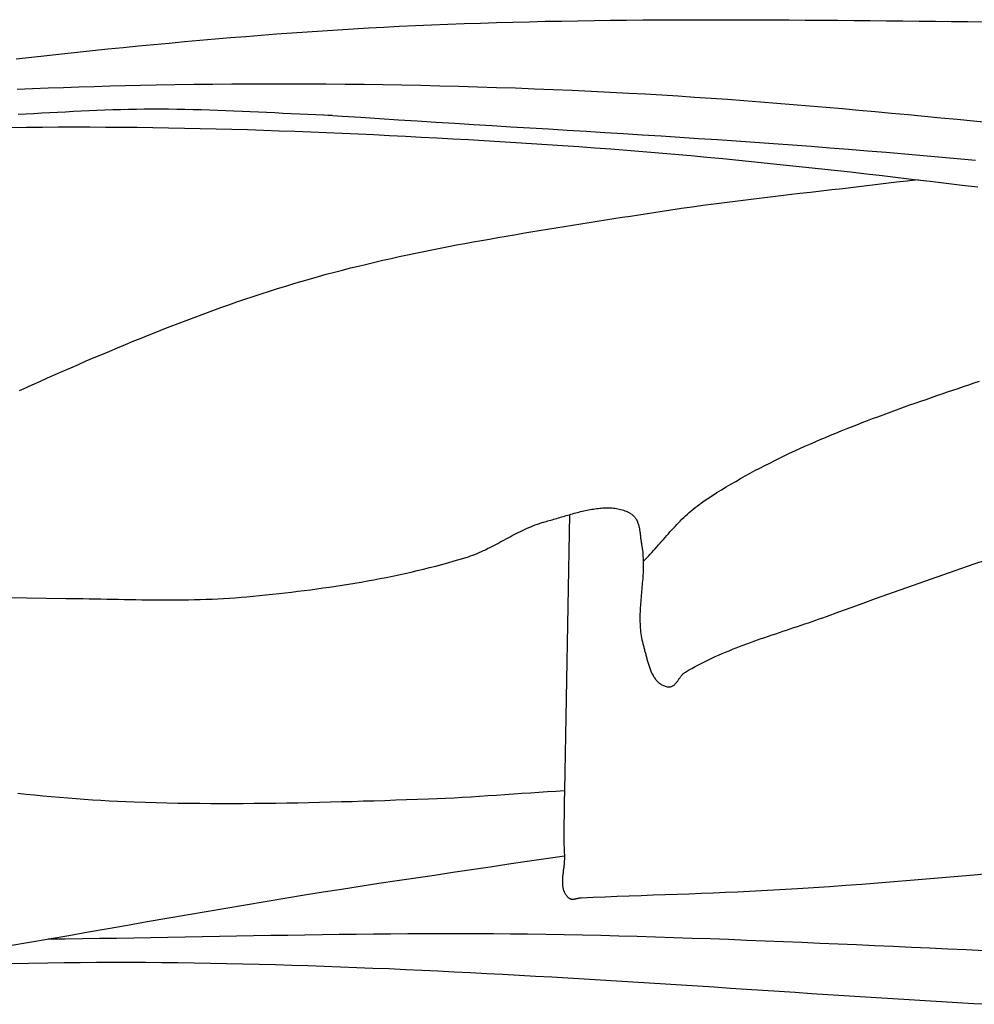
# Model space of a CAD drawing. Units: millimetres. Extents: x 9 to 1075, y -76 to 206.
# Drawn here: x 99 to 112, y -49 to -36 of the extents above; entities that cross this region are included whole.
import ezdxf

# ---------------------------------------------------------------- set-up
doc = ezdxf.new("R2010")
doc.units = ezdxf.units.MM
doc.layers.add('Default Layer', color=7, linetype='Continuous', lineweight=30)

msp = doc.modelspace()

# ---------------------------------------------------------------- linework, layer by layer
at = {"layer": 'Default Layer', "color": 18, "lineweight": 30, "true_color": 0x000000}
for points in [[(99.276, -36.054), (99.485, -36.03), (99.695, -36.007), (99.904, -35.985), (100.114, -35.962), (100.324, -35.94), (100.533, -35.919), (100.743, -35.898), (100.953, -35.877), (101.163, -35.857), (101.373, -35.837), (101.583, -35.818), (101.793, -35.799), (102.003, -35.781), (102.213, -35.763), (102.423, -35.746), (102.633, -35.729), (102.843, -35.713), (103.053, -35.697), (103.264, -35.683), (103.474, -35.669), (103.684, -35.655), (103.895, -35.642), (104.105, -35.63), (104.316, -35.619), (104.526, -35.608), (104.526, -35.608), (104.749, -35.598), (104.971, -35.588), (105.194, -35.579), (105.416, -35.571), (105.639, -35.564), (105.862, -35.557), (106.084, -35.551), (106.307, -35.545), (106.529, -35.54), (106.752, -35.536), (106.975, -35.532), (107.197, -35.528), (107.42, -35.525), (107.643, -35.523), (107.865, -35.521), (108.088, -35.52), (108.311, -35.519), (108.534, -35.518), (108.756, -35.518), (108.979, -35.518), (109.202, -35.518), (109.425, -35.519), (109.647, -35.52), (109.87, -35.521), (110.093, -35.522), (110.316, -35.524), (110.539, -35.526), (110.762, -35.527), (110.984, -35.53), (111.207, -35.532), (111.43, -35.534), (111.653, -35.536), (111.876, -35.539), (112.098, -35.541), (112.321, -35.544), (112.544, -35.546)], [(99.291, -36.471), (99.502, -36.462), (99.714, -36.453), (99.925, -36.445), (100.136, -36.437), (100.348, -36.431), (100.559, -36.424), (100.771, -36.419), (100.982, -36.414), (101.194, -36.41), (101.194, -36.41), (101.453, -36.406), (101.712, -36.402), (101.972, -36.399), (102.231, -36.397), (102.49, -36.396), (102.75, -36.395), (103.009, -36.395), (103.268, -36.396), (103.528, -36.398), (103.787, -36.4), (104.047, -36.403), (104.306, -36.407), (104.565, -36.411), (104.825, -36.416), (105.084, -36.422), (105.343, -36.429), (105.602, -36.436), (105.861, -36.445), (106.121, -36.453), (106.38, -36.463), (106.639, -36.474), (106.898, -36.485), (107.157, -36.497), (107.416, -36.509), (107.674, -36.523), (107.674, -36.523), (107.9, -36.535), (108.125, -36.548), (108.351, -36.562), (108.576, -36.577), (108.801, -36.592), (109.027, -36.608), (109.252, -36.625), (109.477, -36.642), (109.702, -36.659), (109.927, -36.678), (110.152, -36.696), (110.377, -36.715), (110.602, -36.735), (110.826, -36.755), (111.051, -36.775), (111.276, -36.796), (111.501, -36.817), (111.725, -36.838), (111.95, -36.86), (112.175, -36.882), (112.399, -36.904), (112.624, -36.926)], [(103.487, -36.82), (103.744, -36.837), (104.001, -36.855), (104.259, -36.871), (104.516, -36.888), (104.773, -36.904), (105.03, -36.921), (105.287, -36.937), (105.544, -36.952), (105.802, -36.968), (106.059, -36.984), (106.316, -36.999), (106.573, -37.015), (106.831, -37.031), (107.088, -37.046), (107.345, -37.062), (107.602, -37.078), (107.859, -37.094), (108.117, -37.11), (108.374, -37.127), (108.631, -37.143), (108.888, -37.161), (109.145, -37.178), (109.402, -37.196), (109.659, -37.214), (109.916, -37.232), (110.173, -37.251), (110.429, -37.271), (110.686, -37.291), (110.943, -37.312), (111.199, -37.333), (111.456, -37.355), (111.712, -37.377), (111.969, -37.401), (112.225, -37.425), (112.225, -37.425), (112.425, -37.444)], [(99.203, -36.993), (99.419, -36.99), (99.636, -36.988), (99.852, -36.987), (100.068, -36.987), (100.285, -36.987), (100.501, -36.988), (100.718, -36.99), (100.934, -36.992), (101.15, -36.995), (101.367, -36.998), (101.583, -37.002), (101.8, -37.007), (102.016, -37.012), (102.232, -37.018), (102.449, -37.024), (102.665, -37.031), (102.882, -37.038), (103.098, -37.046), (103.314, -37.054), (103.531, -37.063), (103.747, -37.072), (103.963, -37.082), (104.179, -37.092), (104.396, -37.103), (104.612, -37.114), (104.828, -37.125), (105.044, -37.137), (105.26, -37.149), (105.476, -37.161), (105.692, -37.174), (105.908, -37.187), (106.124, -37.201), (106.34, -37.215), (106.556, -37.229), (106.771, -37.243), (106.987, -37.257), (106.987, -37.257), (107.207, -37.273), (107.426, -37.289), (107.646, -37.306), (107.865, -37.323), (108.085, -37.342), (108.304, -37.36), (108.523, -37.38), (108.742, -37.4), (108.961, -37.421), (109.18, -37.442), (109.399, -37.464), (109.618, -37.486), (109.837, -37.509), (110.055, -37.532), (110.274, -37.556), (110.493, -37.58), (110.711, -37.604), (110.93, -37.629), (111.148, -37.654), (111.367, -37.679), (111.585, -37.705), (111.804, -37.731), (112.022, -37.757), (112.241, -37.783), (112.459, -37.809)], [(99.324, -40.598), (99.388, -40.568), (99.388, -40.568), (99.494, -40.521), (99.6, -40.473), (99.705, -40.426), (99.812, -40.379), (99.918, -40.332), (100.024, -40.286), (100.131, -40.239), (100.237, -40.193), (100.344, -40.147), (100.451, -40.102), (100.559, -40.057), (100.666, -40.012), (100.774, -39.967), (100.881, -39.923), (100.989, -39.879), (101.098, -39.835), (101.206, -39.792), (101.315, -39.749), (101.423, -39.707), (101.532, -39.665), (101.642, -39.623), (101.751, -39.582), (101.861, -39.542), (101.971, -39.502), (102.081, -39.462), (102.191, -39.423), (102.302, -39.385), (102.413, -39.347), (102.524, -39.31), (102.635, -39.273), (102.747, -39.237), (102.859, -39.202), (102.971, -39.167), (103.083, -39.133), (103.196, -39.099), (103.309, -39.067), (103.309, -39.067), (103.419, -39.036), (103.528, -39.006), (103.639, -38.976), (103.749, -38.947), (103.859, -38.919), (103.97, -38.892), (104.081, -38.865), (104.192, -38.838), (104.304, -38.813), (104.415, -38.788), (104.527, -38.763), (104.639, -38.739), (104.751, -38.715), (104.863, -38.692), (104.976, -38.67), (105.088, -38.647), (105.201, -38.625), (105.314, -38.604), (105.427, -38.583), (105.54, -38.562), (105.653, -38.542), (105.766, -38.522), (105.879, -38.502), (105.993, -38.482), (106.106, -38.463), (106.22, -38.444), (106.333, -38.425), (106.447, -38.407), (106.56, -38.388), (106.674, -38.37), (106.788, -38.351), (106.901, -38.333), (107.015, -38.315), (107.129, -38.297), (107.242, -38.279), (107.356, -38.261), (107.469, -38.243), (107.583, -38.225), (107.697, -38.207), (107.81, -38.189), (107.81, -38.189), (107.956, -38.166), (108.103, -38.143), (108.249, -38.122), (108.396, -38.1), (108.543, -38.08), (108.69, -38.06), (108.837, -38.04), (108.984, -38.021), (109.131, -38.003), (109.279, -37.984), (109.426, -37.966), (109.573, -37.948), (109.721, -37.931), (109.868, -37.914), (110.016, -37.896), (110.163, -37.879), (110.311, -37.862), (110.458, -37.845), (110.606, -37.828), (110.753, -37.811), (110.901, -37.794), (111.048, -37.777), (111.196, -37.759), (111.343, -37.741), (111.491, -37.723), (111.638, -37.705)], [(99.157, -43.434), (99.424, -43.439), (99.69, -43.442), (99.957, -43.445), (99.957, -43.445), (100.037, -43.446), (100.117, -43.447), (100.197, -43.448), (100.277, -43.45), (100.358, -43.451), (100.438, -43.453), (100.518, -43.455), (100.598, -43.456), (100.678, -43.458), (100.759, -43.459), (100.839, -43.461), (100.919, -43.462), (100.999, -43.463), (101.08, -43.464), (101.16, -43.465), (101.24, -43.466), (101.32, -43.466), (101.4, -43.466), (101.48, -43.466), (101.561, -43.465), (101.641, -43.464), (101.721, -43.462), (101.801, -43.46), (101.881, -43.458), (101.961, -43.455), (102.041, -43.451), (102.12, -43.447), (102.2, -43.442), (102.28, -43.436), (102.36, -43.43), (102.439, -43.423), (102.439, -43.423), (102.527, -43.414), (102.614, -43.406), (102.701, -43.397), (102.788, -43.388), (102.876, -43.379), (102.963, -43.369), (103.05, -43.359), (103.137, -43.348), (103.224, -43.337), (103.311, -43.326), (103.398, -43.315), (103.485, -43.303), (103.572, -43.29), (103.659, -43.278), (103.746, -43.264), (103.832, -43.251), (103.919, -43.236), (104.005, -43.222), (104.091, -43.206), (104.178, -43.191), (104.263, -43.174), (104.349, -43.158), (104.435, -43.14), (104.52, -43.122), (104.605, -43.104), (104.69, -43.085), (104.775, -43.065), (104.86, -43.045), (104.944, -43.024), (105.028, -43.002), (105.112, -42.98), (105.195, -42.957), (105.279, -42.933), (105.362, -42.909), (105.444, -42.884), (105.444, -42.884), (105.475, -42.874), (105.505, -42.864), (105.535, -42.853), (105.565, -42.842), (105.594, -42.83), (105.623, -42.817), (105.653, -42.805), (105.681, -42.791), (105.71, -42.778), (105.739, -42.764), (105.767, -42.75), (105.795, -42.736), (105.823, -42.721), (105.851, -42.706), (105.879, -42.692), (105.907, -42.677), (105.935, -42.662), (105.963, -42.646), (105.991, -42.631), (106.019, -42.616), (106.047, -42.601), (106.075, -42.586), (106.103, -42.572), (106.131, -42.557), (106.159, -42.543), (106.187, -42.529), (106.216, -42.515), (106.244, -42.501), (106.273, -42.488), (106.302, -42.475), (106.331, -42.463), (106.36, -42.451), (106.39, -42.439), (106.42, -42.428), (106.45, -42.418), (106.48, -42.408), (106.511, -42.399), (106.542, -42.39), (106.542, -42.39), (106.562, -42.385), (106.582, -42.379), (106.603, -42.374), (106.624, -42.368), (106.644, -42.362), (106.665, -42.356), (106.686, -42.349), (106.708, -42.343), (106.729, -42.337), (106.75, -42.33), (106.772, -42.324), (106.794, -42.318), (106.815, -42.311), (106.837, -42.305), (106.859, -42.299), (106.881, -42.292), (106.903, -42.286), (106.925, -42.28), (106.947, -42.274), (106.969, -42.268), (106.991, -42.262), (107.013, -42.257), (107.035, -42.252), (107.057, -42.246), (107.079, -42.241), (107.101, -42.237), (107.123, -42.232), (107.145, -42.228), (107.166, -42.224), (107.188, -42.221), (107.21, -42.217), (107.232, -42.214), (107.253, -42.212), (107.275, -42.209), (107.296, -42.208), (107.318, -42.206), (107.339, -42.205), (107.36, -42.205), (107.381, -42.204), (107.402, -42.205), (107.422, -42.206), (107.443, -42.207), (107.463, -42.209), (107.483, -42.211), (107.503, -42.214), (107.523, -42.218), (107.543, -42.222), (107.562, -42.227), (107.581, -42.232), (107.6, -42.238), (107.619, -42.245), (107.637, -42.252), (107.656, -42.26), (107.674, -42.269), (107.692, -42.278), (107.692, -42.278), (107.702, -42.285), (107.713, -42.292), (107.722, -42.299), (107.731, -42.307), (107.74, -42.315), (107.748, -42.323), (107.755, -42.332), (107.762, -42.341), (107.769, -42.351), (107.775, -42.361), (107.781, -42.371), (107.786, -42.381), (107.791, -42.392), (107.795, -42.403), (107.799, -42.414), (107.803, -42.425), (107.807, -42.437), (107.81, -42.449), (107.813, -42.461), (107.815, -42.473), (107.818, -42.485), (107.82, -42.497), (107.822, -42.509), (107.824, -42.522), (107.826, -42.534), (107.828, -42.547), (107.829, -42.559), (107.831, -42.572), (107.832, -42.584), (107.834, -42.597), (107.835, -42.609), (107.836, -42.621), (107.838, -42.634), (107.839, -42.646), (107.841, -42.658), (107.843, -42.67), (107.844, -42.682), (107.846, -42.693), (107.848, -42.705), (107.848, -42.705), (107.853, -42.732), (107.857, -42.76), (107.861, -42.787), (107.864, -42.815), (107.867, -42.843), (107.868, -42.87), (107.87, -42.898), (107.871, -42.926), (107.871, -42.954), (107.872, -42.982), (107.871, -43.01), (107.871, -43.038), (107.87, -43.066), (107.869, -43.094), (107.867, -43.122), (107.865, -43.15), (107.864, -43.178), (107.861, -43.206), (107.859, -43.234), (107.857, -43.263), (107.854, -43.291), (107.852, -43.319), (107.849, -43.347), (107.847, -43.375), (107.844, -43.403), (107.842, -43.431), (107.839, -43.46), (107.837, -43.488), (107.835, -43.516), (107.833, -43.544), (107.831, -43.572), (107.83, -43.6), (107.828, -43.628), (107.827, -43.656), (107.827, -43.684), (107.826, -43.712), (107.827, -43.739), (107.827, -43.767), (107.828, -43.795), (107.829, -43.823), (107.831, -43.85), (107.833, -43.878), (107.836, -43.905), (107.84, -43.933), (107.844, -43.96), (107.849, -43.987), (107.854, -44.015), (107.86, -44.042), (107.867, -44.069), (107.874, -44.096), (107.874, -44.096), (107.878, -44.108), (107.881, -44.12), (107.885, -44.132), (107.888, -44.145), (107.891, -44.158), (107.895, -44.171), (107.898, -44.184), (107.901, -44.197), (107.905, -44.211), (107.908, -44.224), (107.912, -44.238), (107.915, -44.252), (107.919, -44.265), (107.923, -44.279), (107.926, -44.293), (107.93, -44.307), (107.934, -44.321), (107.938, -44.334), (107.942, -44.348), (107.947, -44.362), (107.951, -44.375), (107.956, -44.389), (107.961, -44.402), (107.965, -44.415), (107.971, -44.428), (107.976, -44.441), (107.981, -44.454), (107.987, -44.466), (107.993, -44.478), (107.999, -44.49), (108.006, -44.502), (108.013, -44.514), (108.019, -44.525), (108.027, -44.536), (108.034, -44.546), (108.042, -44.556), (108.05, -44.566), (108.059, -44.576), (108.067, -44.585), (108.076, -44.593), (108.086, -44.601), (108.095, -44.609), (108.106, -44.616), (108.116, -44.623), (108.127, -44.629), (108.138, -44.635), (108.15, -44.64), (108.162, -44.645), (108.174, -44.649), (108.187, -44.652), (108.2, -44.655), (108.214, -44.657), (108.214, -44.657), (108.223, -44.658), (108.231, -44.658), (108.239, -44.657), (108.246, -44.656), (108.254, -44.654), (108.261, -44.652), (108.268, -44.649), (108.275, -44.645), (108.281, -44.641), (108.288, -44.637), (108.294, -44.632), (108.3, -44.627), (108.306, -44.621), (108.311, -44.615), (108.317, -44.609), (108.323, -44.603), (108.328, -44.596), (108.333, -44.589), (108.339, -44.582), (108.344, -44.575), (108.349, -44.567), (108.355, -44.56), (108.36, -44.552), (108.365, -44.545), (108.371, -44.537), (108.376, -44.53), (108.381, -44.522), (108.387, -44.515), (108.392, -44.508), (108.398, -44.501), (108.404, -44.494), (108.41, -44.488), (108.416, -44.481), (108.422, -44.475), (108.429, -44.47), (108.435, -44.464), (108.442, -44.46), (108.449, -44.455), (108.449, -44.455), (108.493, -44.429), (108.538, -44.404), (108.582, -44.38), (108.627, -44.356), (108.673, -44.332), (108.719, -44.309), (108.765, -44.287), (108.811, -44.265), (108.858, -44.243), (108.905, -44.222), (108.953, -44.202), (109, -44.182), (109.048, -44.162), (109.096, -44.142), (109.145, -44.123), (109.193, -44.104), (109.242, -44.086), (109.291, -44.068), (109.34, -44.05), (109.389, -44.032), (109.439, -44.014), (109.488, -43.997), (109.538, -43.98), (109.588, -43.963), (109.638, -43.946), (109.687, -43.929), (109.737, -43.912), (109.787, -43.896), (109.837, -43.879), (109.887, -43.862), (109.937, -43.846), (109.987, -43.829), (110.037, -43.812), (110.087, -43.795), (110.136, -43.779), (110.186, -43.762), (110.235, -43.744), (110.285, -43.727), (110.334, -43.71), (110.383, -43.692), (110.383, -43.692), (110.551, -43.631), (110.72, -43.57), (110.888, -43.51), (111.056, -43.449), (111.225, -43.389), (111.394, -43.329), (111.563, -43.269), (111.731, -43.209), (111.901, -43.15), (112.07, -43.09), (112.239, -43.032), (112.409, -42.973), (112.578, -42.915)], [(106.86, -42.298), (106.791, -46.078), (106.791, -46.078), (106.791, -46.13), (106.79, -46.183), (106.79, -46.235), (106.789, -46.288), (106.788, -46.34), (106.787, -46.393), (106.786, -46.445), (106.785, -46.498), (106.784, -46.55), (106.784, -46.603), (106.783, -46.655), (106.783, -46.708), (106.784, -46.76), (106.785, -46.813), (106.786, -46.865), (106.788, -46.918), (106.791, -46.97), (106.791, -46.97), (106.792, -46.982), (106.792, -46.994), (106.792, -47.006), (106.792, -47.018), (106.791, -47.03), (106.79, -47.043), (106.789, -47.055), (106.788, -47.068), (106.787, -47.081), (106.786, -47.094), (106.784, -47.107), (106.783, -47.12), (106.781, -47.133), (106.78, -47.146), (106.778, -47.159), (106.776, -47.172), (106.775, -47.185), (106.773, -47.198), (106.772, -47.211), (106.77, -47.224), (106.769, -47.237), (106.767, -47.25), (106.766, -47.263), (106.765, -47.275), (106.764, -47.288), (106.764, -47.301), (106.763, -47.313), (106.763, -47.326), (106.763, -47.338), (106.764, -47.35), (106.764, -47.363), (106.765, -47.374), (106.767, -47.386), (106.768, -47.398), (106.77, -47.409), (106.773, -47.421), (106.776, -47.432), (106.779, -47.443), (106.783, -47.453), (106.787, -47.464), (106.792, -47.474), (106.797, -47.484), (106.803, -47.494), (106.809, -47.503), (106.816, -47.513), (106.823, -47.522), (106.831, -47.53), (106.84, -47.539), (106.85, -47.547), (106.86, -47.555), (106.86, -47.555), (106.865, -47.558), (106.871, -47.561), (106.877, -47.563), (106.883, -47.565), (106.89, -47.566), (106.896, -47.566), (106.903, -47.566), (106.91, -47.566), (106.917, -47.565), (106.924, -47.564), (106.932, -47.563), (106.939, -47.562), (106.946, -47.56), (106.954, -47.558), (106.961, -47.556), (106.969, -47.555), (106.977, -47.553), (106.984, -47.551), (106.991, -47.55), (106.999, -47.548), (107.006, -47.547), (107.013, -47.546), (107.02, -47.546), (107.02, -47.546), (107.185, -47.539), (107.35, -47.532), (107.515, -47.526), (107.679, -47.52), (107.844, -47.514), (108.009, -47.508), (108.174, -47.503), (108.338, -47.497), (108.503, -47.491), (108.668, -47.484), (108.833, -47.478), (108.997, -47.471), (109.162, -47.464), (109.327, -47.456), (109.491, -47.448), (109.656, -47.44), (109.821, -47.43), (109.985, -47.42), (109.985, -47.42), (110.206, -47.406), (110.426, -47.391), (110.647, -47.376), (110.867, -47.359), (111.087, -47.343), (111.308, -47.325), (111.528, -47.307), (111.748, -47.289), (111.968, -47.27), (112.189, -47.251), (112.409, -47.231), (112.629, -47.212)], [(99.3, -46.116), (99.413, -46.127), (99.527, -46.138), (99.641, -46.149), (99.755, -46.159), (99.869, -46.169), (99.983, -46.178), (100.097, -46.187), (100.211, -46.195), (100.325, -46.203), (100.439, -46.21), (100.553, -46.217), (100.668, -46.223), (100.782, -46.229), (100.896, -46.233), (100.896, -46.233), (101.045, -46.238), (101.195, -46.243), (101.344, -46.246), (101.493, -46.249), (101.642, -46.252), (101.792, -46.253), (101.941, -46.255), (102.09, -46.255), (102.24, -46.255), (102.389, -46.254), (102.539, -46.253), (102.688, -46.252), (102.837, -46.25), (102.987, -46.247), (103.136, -46.245), (103.285, -46.242), (103.435, -46.238), (103.584, -46.234), (103.734, -46.23), (103.883, -46.226), (104.032, -46.221), (104.182, -46.217), (104.331, -46.212), (104.48, -46.207), (104.629, -46.202), (104.779, -46.196), (104.928, -46.191), (104.928, -46.191), (105.045, -46.187), (105.161, -46.181), (105.278, -46.176), (105.394, -46.169), (105.511, -46.163), (105.627, -46.156), (105.743, -46.148), (105.86, -46.14), (105.976, -46.132), (106.093, -46.124), (106.209, -46.116), (106.325, -46.108), (106.442, -46.1), (106.558, -46.093), (106.675, -46.085), (106.791, -46.078)], [(99.19, -48.202), (99.46, -48.155), (99.729, -48.109), (99.998, -48.062), (100.267, -48.015), (100.536, -47.968), (100.805, -47.921), (101.074, -47.873), (101.343, -47.827), (101.613, -47.78), (101.882, -47.733), (102.151, -47.687), (102.421, -47.642), (102.69, -47.597), (102.96, -47.552), (103.23, -47.508), (103.23, -47.508), (103.484, -47.467), (103.738, -47.427), (103.992, -47.388), (104.246, -47.349), (104.501, -47.311), (104.755, -47.272), (105.009, -47.235), (105.264, -47.197), (105.518, -47.159), (105.773, -47.122), (106.028, -47.084), (106.282, -47.046), (106.537, -47.008), (106.791, -46.97)], [(99.714, -48.111), (99.949, -48.109), (100.184, -48.106), (100.419, -48.102), (100.653, -48.099), (100.888, -48.095), (101.123, -48.091), (101.357, -48.087), (101.592, -48.082), (101.827, -48.078), (102.062, -48.074), (102.296, -48.07), (102.531, -48.065), (102.766, -48.061), (103.001, -48.057), (103.235, -48.054), (103.47, -48.05), (103.705, -48.047), (103.939, -48.044), (104.174, -48.041), (104.409, -48.039), (104.644, -48.038), (104.878, -48.036), (105.113, -48.036), (105.348, -48.036), (105.582, -48.036), (105.817, -48.037), (106.052, -48.039), (106.287, -48.042), (106.287, -48.042), (106.537, -48.046), (106.788, -48.05), (107.038, -48.055), (107.289, -48.061), (107.539, -48.067), (107.79, -48.074), (108.04, -48.082), (108.291, -48.09), (108.541, -48.098), (108.792, -48.107), (109.042, -48.116), (109.292, -48.126), (109.543, -48.136), (109.793, -48.146), (110.044, -48.156), (110.294, -48.167), (110.544, -48.178), (110.795, -48.189), (111.045, -48.2), (111.295, -48.211), (111.546, -48.222), (111.796, -48.234), (112.046, -48.245), (112.297, -48.256), (112.547, -48.267)], [(99.183, -48.445), (99.446, -48.441), (99.71, -48.437), (99.71, -48.437), (99.933, -48.434), (100.156, -48.432), (100.379, -48.431), (100.602, -48.43), (100.825, -48.431), (101.048, -48.431), (101.271, -48.433), (101.493, -48.435), (101.716, -48.438), (101.939, -48.442), (102.162, -48.446), (102.385, -48.451), (102.608, -48.456), (102.83, -48.462), (103.053, -48.469), (103.276, -48.476), (103.499, -48.483), (103.722, -48.491), (103.944, -48.5), (104.167, -48.509), (104.39, -48.518), (104.613, -48.528), (104.835, -48.538), (105.058, -48.549), (105.281, -48.56), (105.503, -48.571), (105.726, -48.583), (105.949, -48.595), (106.171, -48.607), (106.394, -48.619), (106.617, -48.632), (106.839, -48.645), (107.062, -48.658), (107.285, -48.671), (107.507, -48.685), (107.73, -48.699), (107.953, -48.713), (108.175, -48.727), (108.398, -48.741), (108.62, -48.755), (108.843, -48.769), (109.066, -48.784), (109.288, -48.798), (109.511, -48.812), (109.733, -48.827), (109.956, -48.841), (110.178, -48.856), (110.401, -48.87), (110.624, -48.884), (110.846, -48.898), (111.069, -48.912), (111.291, -48.926), (111.514, -48.94), (111.736, -48.954), (111.959, -48.967), (112.181, -48.98), (112.404, -48.993), (112.626, -49.006)]]:
    msp.add_lwpolyline(points, dxfattribs=at)
at = {"layer": 'Default Layer', "color": 18, "lineweight": 30, "true_color": 0x000000, "extrusion": (0, 0, -1)}
for points in [[(-99.305, -36.812), (-99.413, -36.807), (-99.521, -36.801), (-99.629, -36.795), (-99.737, -36.789), (-99.845, -36.783), (-99.953, -36.778), (-100.061, -36.773), (-100.169, -36.767), (-100.277, -36.763), (-100.384, -36.758), (-100.492, -36.754), (-100.6, -36.75), (-100.708, -36.747), (-100.816, -36.744), (-100.924, -36.742), (-101.032, -36.741), (-101.141, -36.74), (-101.141, -36.74), (-101.253, -36.74), (-101.365, -36.741), (-101.477, -36.742), (-101.589, -36.744), (-101.701, -36.746), (-101.813, -36.749), (-101.926, -36.753), (-102.038, -36.757), (-102.15, -36.761), (-102.262, -36.766), (-102.374, -36.77), (-102.486, -36.775), (-102.598, -36.78), (-102.71, -36.786), (-102.822, -36.791), (-102.934, -36.796), (-103.047, -36.801), (-103.159, -36.806), (-103.271, -36.811), (-103.383, -36.816), (-103.495, -36.82), (-103.607, -36.824)], [(-107.871, -42.939), (-107.895, -42.915), (-107.919, -42.89), (-107.942, -42.865), (-107.966, -42.84), (-107.989, -42.815), (-108.012, -42.79), (-108.035, -42.765), (-108.057, -42.739), (-108.08, -42.714), (-108.103, -42.688), (-108.125, -42.663), (-108.148, -42.637), (-108.17, -42.611), (-108.193, -42.586), (-108.216, -42.56), (-108.238, -42.535), (-108.261, -42.51), (-108.284, -42.484), (-108.307, -42.459), (-108.331, -42.435), (-108.354, -42.41), (-108.378, -42.386), (-108.402, -42.361), (-108.427, -42.338), (-108.452, -42.314), (-108.477, -42.291), (-108.502, -42.268), (-108.528, -42.245), (-108.555, -42.223), (-108.581, -42.201), (-108.609, -42.18), (-108.637, -42.159), (-108.665, -42.139), (-108.694, -42.119), (-108.694, -42.119), (-108.756, -42.078), (-108.819, -42.037), (-108.882, -41.997), (-108.945, -41.957), (-109.009, -41.918), (-109.074, -41.88), (-109.139, -41.842), (-109.204, -41.804), (-109.27, -41.768), (-109.336, -41.731), (-109.403, -41.695), (-109.47, -41.66), (-109.537, -41.625), (-109.605, -41.591), (-109.673, -41.557), (-109.741, -41.523), (-109.81, -41.49), (-109.878, -41.457), (-109.948, -41.425), (-110.017, -41.393), (-110.087, -41.362), (-110.157, -41.331), (-110.228, -41.3), (-110.298, -41.27), (-110.369, -41.24), (-110.44, -41.21), (-110.512, -41.18), (-110.583, -41.151), (-110.655, -41.123), (-110.727, -41.094), (-110.799, -41.066), (-110.871, -41.038), (-110.943, -41.01), (-111.016, -40.983), (-111.089, -40.956), (-111.161, -40.929), (-111.234, -40.902), (-111.307, -40.875), (-111.381, -40.849), (-111.454, -40.823), (-111.527, -40.796), (-111.6, -40.771), (-111.674, -40.745), (-111.747, -40.719), (-111.821, -40.694), (-111.894, -40.668), (-111.968, -40.643), (-112.041, -40.618), (-112.115, -40.593), (-112.188, -40.568), (-112.261, -40.543), (-112.335, -40.518), (-112.408, -40.493), (-112.481, -40.468)]]:
    msp.add_lwpolyline(points, dxfattribs=at)

doc.saveas('drawing.dxf')
